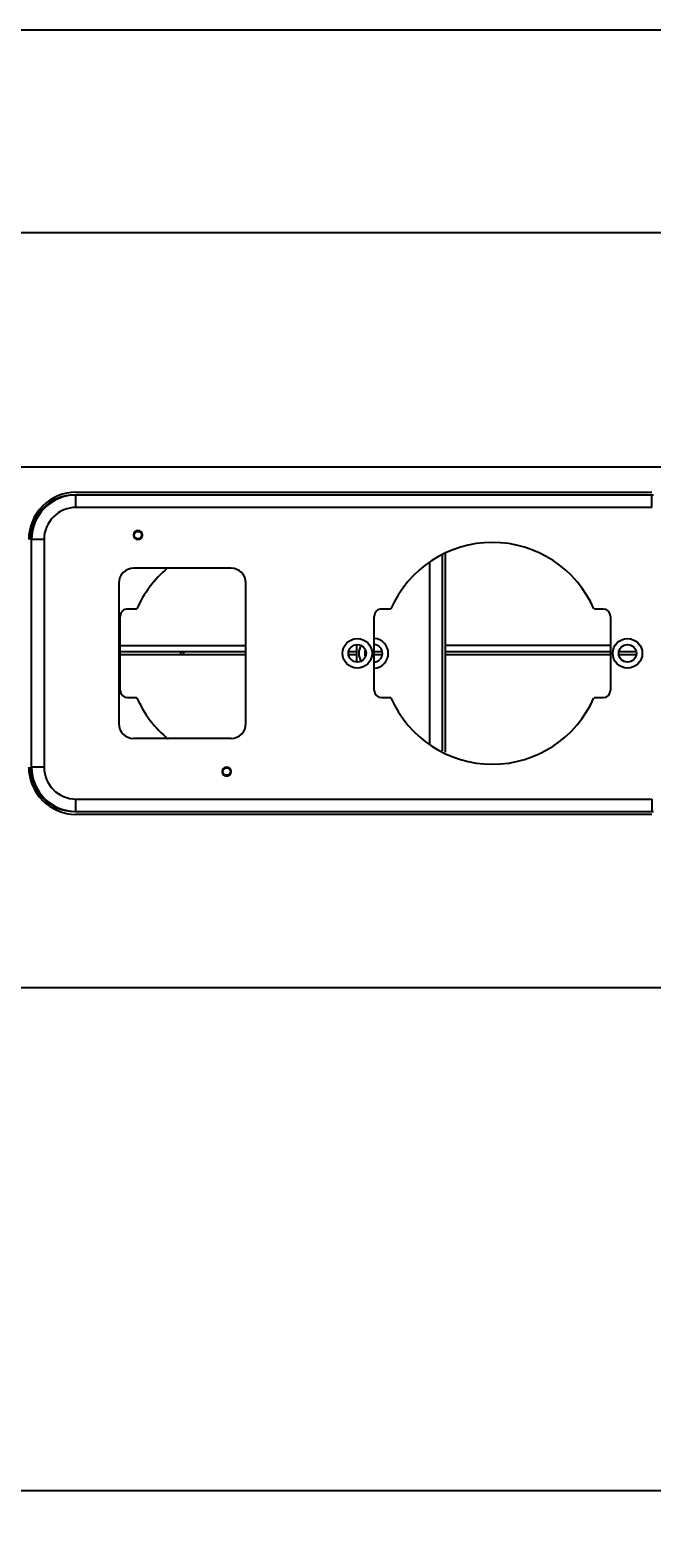
# Model space of a CAD drawing. Extents: x -61205 to 64795, y -44550 to 44550.
# Drawn here: x 10855 to 11276, y -27722 to -26702 of the extents above; entities that cross this region are included whole.
import ezdxf

# ---------------------------------------------------------------- set-up
doc = ezdxf.new("R2010")
doc.units = 0
doc.header["$LTSCALE"] = 300
doc.layers.get('0').update_dxf_attribs({"linetype": 'CONTINUOUS'})
doc.layers.get('Defpoints').update_dxf_attribs({"linetype": 'CONTINUOUS'})
doc.layers.add('dim', color=2, linetype='CONTINUOUS')
doc.styles.get("Standard").update_dxf_attribs({"font": 'TXT', "bigfont": 'bigfont.shx'})
doc.dimstyles.get("Standard").update_dxf_attribs({"dimtxt": 0.18, "dimasz": 0.18, "dimexe": 0.18, "dimexo": 0.0625, "dimgap": 0.09, "dimtad": 0, "dimtih": 1, "dimtoh": 1, "dimdec": 4, "dimzin": 0, "dimdsep": 46, "dimtxsty": 'STANDARD', "dimcen": 0.09, "dimadec": 0, "dimazin": 0, "dimtfac": 1, "dimtdec": 4, "dimtofl": 0, "dimtmove": 0, "dimatfit": 3, "dimfxl": 1, "dimtolj": 1, "dimtzin": 0, "dimarcsym": 0})

# ---------------------------------------------------------------- blocks, each defined once
blk = doc.blocks.new('*D144')
at = {"layer": 'Defpoints', "color": 0}
for p in [(20708.4, -26909.9), (4108.4, -27931.3), (20708.4, -28741.3)]:
    blk.add_point(p, dxfattribs=at)
at = {"layer": 'dim', "color": 0, "lineweight": -2}
for p, q in [((20708.4, -26910), (20708.4, -28741.5)), ((4108.4, -27931.4), (4108.4, -28741.5)), ((4108.6, -28741.3), (12407.6, -28741.3)), ((20708.2, -28741.3), (12409.2, -28741.3))]:
    blk.add_line(p, q, dxfattribs=at)
at = {"layer": 'dim', "color": 0}
for points in [[(4108.6, -28741.3), (4108.6, -28741.3), (4108.4, -28741.3)], [(20708.2, -28741.3), (20708.2, -28741.3), (20708.4, -28741.3)]]:
    blk.add_solid(points, dxfattribs=at)
at = {"layer": 'dim', "color": 0, "insert": (12408.4, -28741.3), "char_height": 0.18, "attachment_point": 5}
blk.add_mtext('\\A1;16600.0000', dxfattribs=at)
blk = doc.blocks.new('base boom side V')
at = {"color": 0, "linetype": 'ByBlock', "lineweight": -2}
for p, q in [((-135.0646, 136.9989), (-11187.0661, 136.9989)), ((0, 0), (-11340.044, 0)), ((-5867.0683, -158.5285), (-11332.0545, -158.5285)), ((-9431.0581, -177.451), (-9823.0482, -177.451)), ((-9822.039, -175.5167), (-9432.0673, -175.5167)), ((-9822.039, -185.861), (-9822.039, -177.451)), ((-9432.0673, -185.861), (-9432.0673, -177.451)), ((-9432.0673, -185.861), (-9822.039, -185.861)), ((-9852.0627, -361.4618), (-9852.0627, -207.4747)), ((-9843.6527, -207.4747), (-9852.0627, -207.4747)), ((-9843.6527, -207.4747), (-9843.6527, -361.4618)), ((-9783.0166, -204.4471), (-9783.0166, -204.5312)), ((-9783.0166, -204.4471), (-9783.0166, -204.5312)), ((-9582.4381, -346.3238), (-9582.4381, -222.6127)), ((-9574.0281, -217.6508), (-9574.0281, -350.5288)), ((-9572.0097, -216.6416), (-9572.0097, -278.8756)), ((-9716.9981, -226.9859), (-9783.0166, -226.9859)), ((-9793.0245, -236.9938), (-9793.0245, -332.0268)), ((-9707.0743, -332.0268), (-9707.0743, -236.9938)), ((-9787.0534, -254.4866), (-9780.7459, -254.4866)), ((-9615.0689, -254.4866), (-9608.7614, -254.4866)), ((-9471.2579, -254.4866), (-9465.0345, -254.4866)), ((-9792.0153, -309.488), (-9792.0153, -259.5326)), ((-9620.0308, -309.488), (-9620.0308, -259.5326)), ((-9460.0726, -259.5326), (-9460.0726, -309.488)), ((-9792.0153, -279.2961), (-9707.0743, -279.2961)), ((-9707.0743, -283.5011), (-9792.0153, -283.5011)), ((-9707.0743, -285.5195), (-9792.0153, -285.5195)), ((-9632.0571, -283.5011), (-9637.4395, -283.5011)), ((-9632.0571, -285.5195), (-9637.4395, -285.5195)), ((-9632.0571, -278.5392), (-9632.0571, -290.3973)), ((-9614.7325, -283.5011), (-9620.0308, -283.5011)), ((-9614.6484, -285.5195), (-9620.0308, -285.5195)), ((-9572.0097, -278.8756), (-9572.0097, -283.5011)), ((-9572.0097, -278.8756), (-9460.0726, -278.8756)), ((-9572.0097, -283.5011), (-9572.0097, -285.5195)), ((-9460.0726, -283.5011), (-9572.0097, -283.5011)), ((-9460.0726, -285.5195), (-9572.0097, -285.5195)), ((-9572.0097, -285.5195), (-9572.0097, -351.4539)), ((-9442.748, -283.5011), (-9454.4379, -283.5011)), ((-9442.5798, -285.5195), (-9454.3538, -285.5195)), ((-9780.7459, -314.534), (-9787.0534, -314.534)), ((-9608.7614, -314.534), (-9615.0689, -314.534)), ((-9465.0345, -314.534), (-9471.2579, -314.534)), ((-9783.0166, -341.9506), (-9716.9981, -341.9506)), ((-9843.6527, -361.4618), (-9852.0627, -361.4618)), ((-9720.0257, -361.5459), (-9720.0257, -361.4618)), ((-9720.0257, -361.4618), (-9720.0257, -361.5459)), ((-9822.039, -383.0755), (-9432.0673, -383.0755)), ((-9822.039, -391.4855), (-9822.039, -383.0755)), ((-9432.0673, -383.0755), (-9432.0673, -391.4855)), ((-9823.0482, -391.4855), (-9431.0581, -391.4855)), ((-9432.0673, -393.5039), (-9822.039, -393.5039)), ((-11227.0136, -510.487), (125.9818, -510.487)), ((-6606.1391, -851.0079), (-11313.0479, -851.0079))]:
    blk.add_line(p, q, dxfattribs=at)
for centre, radius in [((-9780.0731, -204.5312), 2.523), ((-9631.5525, -284.5103), 10.0079), ((-9448.5509, -284.5103), 10.0079), ((-9750.0494, -284.5103), 1.0092), ((-9631.5525, -284.5103), 5.9711), ((-9448.5509, -284.5103), 5.9711), ((-9720.0257, -364.4894), 2.523)]:
    blk.add_circle(centre, radius, dxfattribs=at)
for centre, radius, start, end in [((-9822.039, -207.4747), 31.958, 89.999981, 180.00002), ((-9823.0482, -207.4747), 30.0237, 89.999981, 180.00002), ((-9822.039, -207.4747), 30.0237, 89.999981, 180.00002), ((-9822.039, -207.4747), 21.6137, 89.999981, 180.00002), ((-9780.0731, -204.5312), 3.0276, 270.000001, 179.522557), ((-9780.0731, -204.5312), 2.9435, 270.000001, 179.519348), ((-9780.0731, -204.5312), 3.0276, 180.477466, 270.000001), ((-9780.0731, -204.5312), 2.9435, 180.480674, 270.000001), ((-9540.0517, -284.5103), 75.0172, 23.578187, 156.421833), ((-9783.0166, -236.9938), 10.0079, 89.999981, 180.00002), ((-9712.0362, -284.5103), 75.0172, 129.944479, 156.421833), ((-9716.9981, -236.9938), 10.0079, 0, 89.999981), ((-9787.0534, -259.5326), 4.9619, 89.999981, 180.00002), ((-9615.0689, -259.5326), 4.9619, 89.999981, 180.00002), ((-9465.0345, -259.5326), 4.9619, 0, 89.999981), ((-9620.5354, -284.5103), 10.0079, 272.865993, 87.134029), ((-9620.5354, -284.5103), 10.0079, 147.23623, 180.00002), ((-9620.5354, -284.5103), 10.0079, 180.00002, 212.763752), ((-9620.5354, -284.5103), 5.9711, 156.443548, 180.00002), ((-9620.5354, -284.5103), 5.9711, 180.00002, 203.556492), ((-9620.5354, -284.5103), 5.9711, 274.780188, 85.172279), ((-9787.0534, -309.488), 4.9619, 180.00002, 270.000001), ((-9712.0362, -284.5103), 75.0172, 203.57815, 230.75434), ((-9615.0689, -309.488), 4.9619, 180.00002, 270.000001), ((-9540.0517, -284.5103), 75.0172, 203.57815, 336.421795), ((-9465.0345, -309.488), 4.9619, 270.000001, 0), ((-9783.0166, -332.0268), 10.0079, 180.00002, 270.000001), ((-9716.9981, -332.0268), 10.0079, 270.000001, 0), ((-9822.039, -361.4618), 31.958, 180.00002, 270.000001), ((-9823.0482, -361.4618), 30.0237, 180.00002, 270.000001), ((-9822.039, -361.4618), 30.0237, 180.00002, 270.000001), ((-9822.039, -361.4618), 21.6137, 180.00002, 270.000001), ((-9720.0257, -364.4894), 3.0276, 270.000001, 179.522557), ((-9720.0257, -364.4894), 3.0276, 180.477466, 270.000001), ((-9720.0257, -364.4894), 2.9435, 270.000001, 179.519348), ((-9720.0257, -364.4894), 2.9435, 180.480674, 270.000001)]:
    blk.add_arc(centre, radius, start, end, dxfattribs=at)
blk = doc.blocks.new('main assy 16.6m')
at = {"color": 0, "linetype": 'ByBlock', "lineweight": -2}
blk.add_blockref('base boom side V', (0, 0), dxfattribs=at)

msp = doc.modelspace()

# ---------------------------------------------------------------- linework, layer by layer
msp.add_line((21675.91127, -26838.93105), (3186.64552, -26838.93105))

# ---------------------------------------------------------------- block references
at = {"color": 0, "linetype": 'ByBlock', "lineweight": -2}
msp.add_blockref('main assy 16.6m', (20708.38436, -26838.93105), dxfattribs=at)

# ---------------------------------------------------------------- dimensions: what is measured, and where the dimension line sits
at = {"layer": 'dim'}
dim = msp.add_linear_dim(base=(20708.38436, -28741.31536), p1=(4108.38436, -27931.348), p2=(20708.38436, -26909.91145), dimstyle='STANDARD', dxfattribs=at)
dim.commit()
dim.dimension.update_dxf_attribs({"geometry": '*D144', "text_midpoint": (12408.38436, -28741.31536)})

doc.saveas('drawing.dxf')
